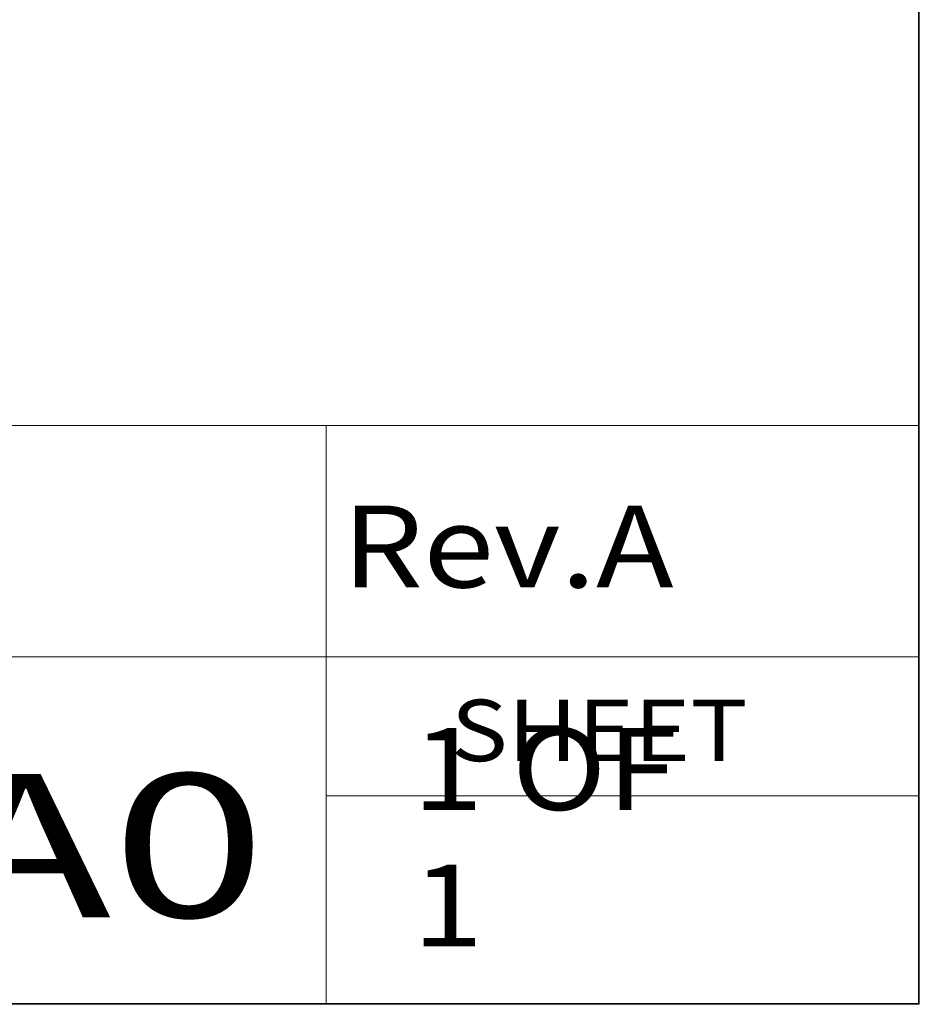
# Model space of a CAD drawing. Units: inches. Extents: x -6299 to 12240, y -7316 to 9067.
# Drawn here: x 4457 to 4567, y 125 to 245 of the extents above; entities that cross this region are included whole.
import ezdxf

# ---------------------------------------------------------------- set-up
doc = ezdxf.new("R2010")
doc.units = ezdxf.units.IN
doc.header["$MEASUREMENT"] = 0
doc.layers.add('Layer 1', color=7, linetype='Continuous')

msp = doc.modelspace()

# ---------------------------------------------------------------- linework, layer by layer
at = {"layer": 'Layer 1', "color": 7, "lineweight": 9, "true_color": 0xffffff}
for points in [[(4566.61, 124.72), (4566.61, 3265.51)], [(4566.7, 124.63), (4566.7, 308.88)], [(4566.7, 195.49), (3996.37, 195.49)], [(4494.14, 124.63), (4494.14, 195.49)], [(4566.7, 167.15), (3996.37, 167.15)], [(4566.7, 150.14), (4494.14, 150.14)], [(104.88, 124.72), (4566.61, 124.72)], [(4566.7, 124.63), (3996.37, 124.63)]]:
    msp.add_lwpolyline(points, dxfattribs=at)

# ---------------------------------------------------------------- texts
at = {"layer": 'Layer 1', "color": 7, "true_color": 0xffffff, "attachment_point": 7}
for s, insert, char_height in [('\\fArial|b0|i0|c0|p34;\\W1.14286;Rev.A ', (4496.07, 175.65), 10.0233), ('\\fArial|b0|i0|c0|p34;\\W1.14286;SHEET', (4509.36, 154.39), 7.5175), ('\\fArial|b0|i0|c0|p34;\\W1.14286;1 OF 1', (4504.67, 131.71), 10.0233), ('\\fArial|b0|i0|c0|p34;\\W1.42857;A0', (4447.04, 135.29), 17.5408)]:
    msp.add_mtext(s, dxfattribs=dict(at, insert=insert, char_height=char_height))

doc.saveas('drawing.dxf')
